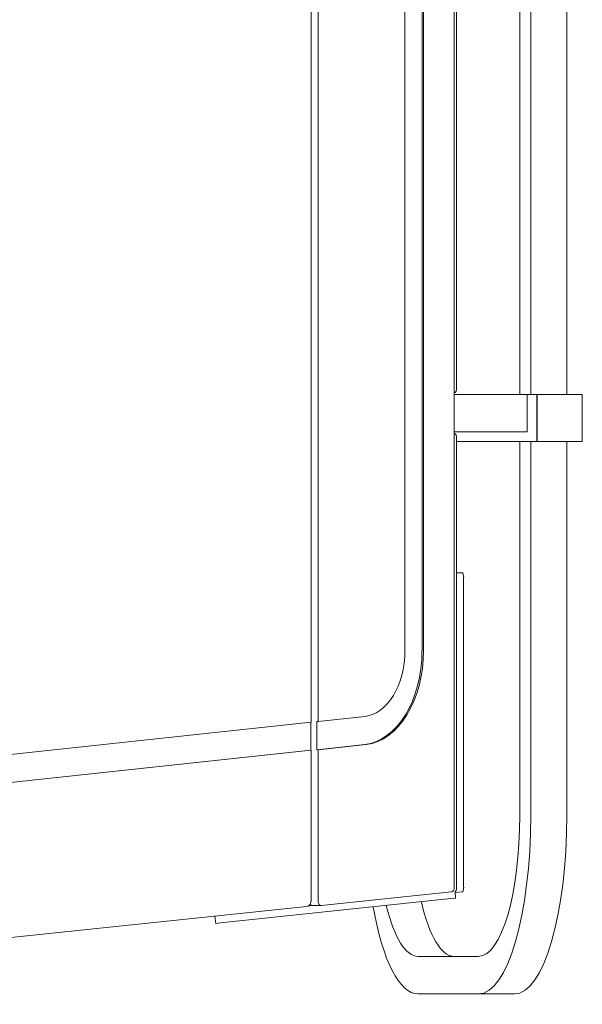
# Model space of a CAD drawing. Units: millimetres. Extents: x 28002 to 60050, y -94692 to -52305.
# Drawn here: x 44270 to 44869, y -60295 to -59247 of the extents above; entities that cross this region are included whole.
import ezdxf

# ---------------------------------------------------------------- set-up
doc = ezdxf.new("R2010")
doc.units = ezdxf.units.MM
doc.header["$LTSCALE"] = 0.5

# ---------------------------------------------------------------- blocks, each defined once
blk = doc.blocks.new('20221207.122018')
at = {"linetype": 'Continuous', "lineweight": 0}
for p, q in [((3896.6, -1313.8), (3896.6, 459.3)), ((3744.3, -1138.1), (3744.3, 283.6)), ((3751.9, 282.8), (3751.9, -1137.3)), ((3844.2, -1062.1), (3844.2, 207.6)), ((3862.4, -1062.1), (3862.4, 207.6)), ((3863.9, 207.6), (3863.9, -1062.1)), ((3899, -72.2), (3899, -782.3)), ((3966.3, -65.3), (3966.3, -789.3)), ((3978, -65.3), (3978, -789.3)), ((4016.2, -65.3), (4016.2, -789.3)), ((3896.6, -787.2), (3897.5, -787.2)), ((3896.6, -789.3), (3974, -789.3)), ((3974, -829.2), (3974, -789.3)), ((3974, -789.3), (3984.3, -789.3)), ((3984.3, -839.3), (3984.3, -789.3)), ((3984.3, -789.3), (3984.9, -789.3)), ((3984.3, -839.3), (3984.3, -789.3)), ((3984.9, -839.3), (3984.9, -789.3)), ((3984.9, -789.3), (4032.7, -789.3)), ((4032.7, -789.3), (4032.7, -839.3)), ((3974, -829.2), (3896.6, -829.2)), ((3897.5, -831.2), (3896.6, -831.2)), ((3899, -836.2), (3899, -1313.6)), ((3984.3, -839.3), (3899, -839.3)), ((3966.3, -839.3), (3966.3, -1237.3)), ((3978, -839.3), (3978, -1237.3)), ((3984.9, -839.3), (3984.3, -839.3)), ((4032.7, -839.3), (3984.9, -839.3)), ((4016.2, -839.3), (4016.2, -1237.3)), ((3905.2, -979.2), (3899, -979.2)), ((3899, -1313.6), (3899, -984.2)), ((3906.6, -984.2), (3906.6, -1313.6)), ((3002.3, -1218.2), (3744.3, -1138.1)), ((3744, -1138.1), (3744, -1168)), ((3750.4, -1137.3), (3751.9, -1137.3)), ((3750.4, -1167.4), (3750.4, -1137.3)), ((3751.9, -1137.3), (3801.5, -1131.9)), ((3750.4, -1167.4), (3801.4, -1161.8)), ((3803, -1161.8), (3751.9, -1167.4)), ((3002.1, -1248), (3744, -1168)), ((3744.3, -1168), (3002.3, -1248)), ((3744, -1168), (3744.3, -1168)), ((3744.3, -1329.1), (3744.3, -1168)), ((3751.9, -1167.4), (3750.4, -1167.4)), ((3751.9, -1167.4), (3751.9, -1328.3)), ((3755.4, -1333.3), (3893.5, -1318.8)), ((3895.4, -1317.6), (3895.8, -1317.6)), ((3897.6, -1318.6), (3897.4, -1318.6)), ((3897.4, -1318.6), (3898.1, -1325.4)), ((3897.6, -1318.6), (3897.4, -1318.6)), ((3905.2, -1318.6), (3897.5, -1319.4)), ((3893.1, -1325.9), (3648, -1351.7)), ((3898.1, -1325.4), (3893.1, -1325.9)), ((2748.7, -1438.3), (3739.8, -1334.1)), ((3741, -1333.8), (3743.1, -1333.6)), ((3743.1, -1333.6), (3746.2, -1333.3)), ((3746.1, -1333.3), (3755.2, -1333.3)), ((3641.4, -1344.5), (3642.2, -1344.5)), ((3642.2, -1344.4), (3643.1, -1352.2)), ((3648, -1351.7), (3643.1, -1352.2)), ((3922.4, -1387.3), (3858.1, -1387.3)), ((3922.4, -1427.3), (3858.1, -1427.3)), ((3922.4, -1427.3), (3960.7, -1427.3))]:
    blk.add_line(p, q, dxfattribs=at)
for centre, major_axis, ratio, start_param, end_param in [((3897.5, -782.3), (0, -5), 0.292372, 0, 1.570796), ((3897.5, -836.2), (0, 5), 0.292372, -1.570796, 0), ((3905.2, -984.2), (0, 5), 0.292372, -1.570796, 0), ((3796.7, -1062.1), (0, -100), 0.656059, 0.071663, 1.570796), ((3798.3, -1062.1), (0, -70), 0.656059, 0.071663, 1.570796), ((3897.5, -1313.6), (0, -5), 0.292372, 0.03072, 1.570796), ((3905.2, -1313.6), (0, -5), 0.292372, 0.03072, 1.570796), ((3896.4, -1237.3), (0, -150), 0.292372, -0.910939, 0), ((3746.1, -1328.3), (0, -5), 0.656059, -0.84751, 0)]:
    blk.add_ellipse(centre, major_axis=major_axis, ratio=ratio, start_param=start_param, end_param=end_param, dxfattribs=at)
at = {"linetype": 'Continuous', "lineweight": 0, "extrusion": (0, 0, -1)}
for centre, major_axis, ratio, start_param, end_param in [((3798.3, -1062.1), (0, -100), 0.656059, -1.570796, -0.071663), ((3922.4, -1237.3), (0, -150), 0.292372, -1.570796, 0), ((3922.4, -1237.3), (0, -190), 0.292372, -1.570796, 0), ((3960.7, -1237.3), (0, -190), 0.292372, -1.570796, 0), ((3893.3, -1313.8), (0, -5), 0.656059, -1.570796, -0.068846), ((3897.5, -1313.6), (0, -5), 0.292372, -1.570796, -0.03072), ((3739.3, -1329.1), (0, -5), 0.992546, -1.570796, -0.103945), ((3755.2, -1328.3), (0, -5), 0.656059, -0.068846, 1.570796), ((3858.1, -1237.3), (0, -190), 0.292372, 0, 1.032896), ((3858.1, -1237.3), (0, -150), 0.292372, 0, 0.877388)]:
    blk.add_ellipse(centre, major_axis=major_axis, ratio=ratio, start_param=start_param, end_param=end_param, dxfattribs=at)

msp = doc.modelspace()

# ---------------------------------------------------------------- block references
msp.add_blockref('20221207.122018', (40835.8, -58856.7))

doc.saveas('drawing.dxf')
